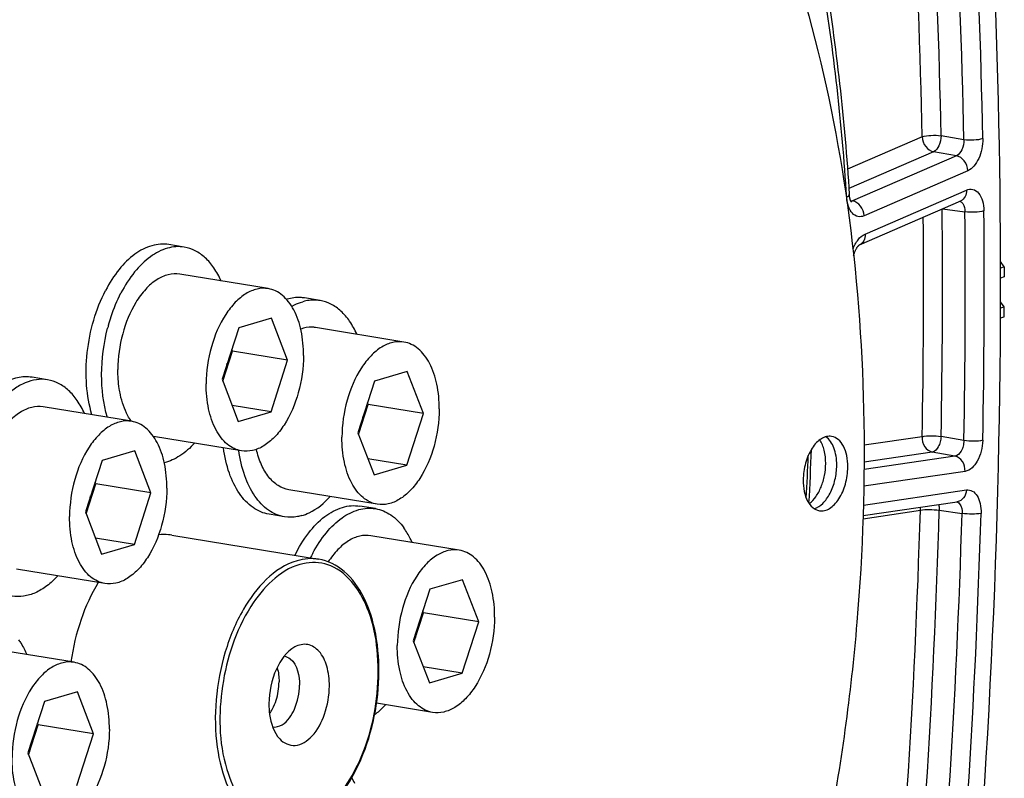
# Model space of a CAD drawing. Units: millimetres. Extents: x 0 to 594, y 0 to 420.
# Drawn here: x 307 to 322, y 59 to 70 of the extents above; entities that cross this region are included whole.
import ezdxf

# ---------------------------------------------------------------- set-up
doc = ezdxf.new("R2010")
doc.units = ezdxf.units.MM
doc.header["$LTSCALE"] = 32.67
doc.layers.get('0').update_dxf_attribs({"linetype": 'CONTINUOUS'})
for name, color, linetype in [('02___PRT_ALL_AXES', 7, 'CONTINUOUS'), ('7_ALL_FEATURES', 7, 'CONTINUOUS'), ('SOLIDES', 7, 'CONTINUOUS')]:
    doc.layers.add(name, color=color, linetype=linetype)

msp = doc.modelspace()

# ---------------------------------------------------------------- linework, layer by layer
at = {"color": 7, "linetype": 'CONTINUOUS'}
for p, q in [((321.571318, 66.331135), (321.517181, 66.412462)), ((321.571318, 66.331135), (321.517681, 66.313976)), ((321.571318, 66.331135), (321.572175, 66.185189)), ((310.826244, 66.014541), (309.536693, 66.226026)), ((321.567874, 65.603598), (321.570117, 65.750446)), ((310.874503, 65.583304), (310.396045, 65.443994)), ((311.110498, 64.969669), (310.874503, 65.583304)), ((321.516816, 65.590199), (321.567874, 65.603598)), ((310.396045, 65.443994), (310.153581, 64.69105)), ((312.807994, 65.235396), (311.518442, 65.446881)), ((310.304528, 65.101848), (310.294371, 65.128258)), ((310.163738, 64.66464), (310.304528, 65.101848)), ((311.110498, 64.969669), (310.304528, 65.101848)), ((310.868034, 64.216726), (311.110498, 64.969669)), ((310.153581, 64.69105), (310.389576, 64.077416)), ((312.856253, 64.804159), (312.377795, 64.664849)), ((313.092248, 64.190524), (312.856253, 64.804159)), ((312.377795, 64.664849), (312.135331, 63.911905)), ((308.831637, 64.077626), (307.542086, 64.289111)), ((310.868034, 64.216726), (310.300184, 64.309852)), ((312.145488, 63.885495), (312.286278, 64.322703)), ((312.286278, 64.322703), (312.276121, 64.349113)), ((313.092248, 64.190524), (312.286278, 64.322703)), ((310.389576, 64.077416), (310.868034, 64.216726)), ((312.849784, 63.437581), (313.092248, 64.190524)), ((310.437835, 63.646179), (309.151291, 63.857171)), ((312.135331, 63.911905), (312.371326, 63.298271)), ((308.879896, 63.646389), (308.401438, 63.507079)), ((309.115891, 63.032755), (308.879896, 63.646389)), ((312.849784, 63.437581), (312.281934, 63.530707)), ((308.401438, 63.507079), (308.158974, 62.754136)), ((312.371326, 63.298271), (312.849784, 63.437581)), ((308.169131, 62.727725), (308.309921, 63.164933)), ((308.309921, 63.164933), (308.299764, 63.191343)), ((309.115891, 63.032755), (308.309921, 63.164933)), ((308.873427, 62.279811), (309.115891, 63.032755)), ((312.419585, 62.867034), (311.130034, 63.078519)), ((308.158974, 62.754136), (308.394969, 62.140501)), ((313.616004, 62.196604), (312.326453, 62.408089)), ((308.873427, 62.279811), (308.305578, 62.372938)), ((308.394969, 62.140501), (308.873427, 62.279811)), ((308.443228, 61.709264), (307.153677, 61.920749)), ((313.664264, 61.765367), (313.185805, 61.626057)), ((313.900258, 61.151732), (313.664264, 61.765367)), ((313.185805, 61.626057), (312.943342, 60.873113)), ((312.953499, 60.846703), (313.094289, 61.283911)), ((313.094289, 61.283911), (313.084132, 61.310321)), ((313.900258, 61.151732), (313.094289, 61.283911)), ((313.657795, 60.398789), (313.900258, 61.151732)), ((312.943342, 60.873113), (313.179336, 60.259479)), ((307.992587, 60.55927), (306.703035, 60.770755)), ((313.657795, 60.398789), (313.089945, 60.491915)), ((313.179336, 60.259479), (313.657795, 60.398789)), ((308.040846, 60.128033), (307.562388, 59.988724)), ((308.276841, 59.514399), (308.040846, 60.128033)), ((307.562388, 59.988724), (307.319924, 59.23578)), ((313.227596, 59.828242), (312.407399, 59.962753)), ((307.470871, 59.646577), (307.460714, 59.672987)), ((307.330081, 59.20937), (307.470871, 59.646577)), ((308.276841, 59.514399), (307.470871, 59.646577)), ((308.034377, 58.761455), (308.276841, 59.514399)), ((307.319924, 59.23578), (307.555919, 58.622146))]:
    msp.add_line(p, q, dxfattribs=at)
at = {"color": 3, "linetype": 'CONTINUOUS'}
for p, q in [((321.572175, 66.185189), (321.517665, 66.167752)), ((321.517031, 65.736515), (321.570117, 65.750446)), ((321.570117, 65.750446), (321.517156, 65.82152))]:
    msp.add_line(p, q, dxfattribs=at)
at = {"color": 7, "linetype": 'CONTINUOUS'}
for centre, radius, start, end in [((309.051762, 65.088813), 1.188469, 342.1935219, 352.0573473), ((309.145927, 65.058324), 1.089473, 338.96674, 339.9592357), ((309.120615, 65.067475), 1.116388, 339.9632033, 342.1555693), ((311.033511, 64.309668), 1.188469, 342.1935219, 352.0573473), ((311.127677, 64.279179), 1.089473, 338.96674, 339.9592357), ((311.102365, 64.28833), 1.116388, 339.9632033, 342.1555693), ((282.592985, 64.906606), 36.184649, 356.7920514, 358.0382406), ((307.057155, 63.151898), 1.188469, 342.1935219, 352.0573473), ((307.15132, 63.121409), 1.089473, 338.96674, 339.9592357), ((307.126008, 63.13056), 1.116388, 339.9632033, 342.1555693), ((311.841522, 61.270876), 1.188469, 342.1935219, 352.0573473), ((311.935688, 61.240387), 1.089473, 338.96674, 339.9592357), ((311.910376, 61.249538), 1.116388, 339.9632033, 342.1555693), ((306.218104, 59.633542), 1.188469, 342.1935219, 352.0573473), ((306.31227, 59.603053), 1.089473, 338.96674, 339.9592357), ((306.286958, 59.612204), 1.116388, 339.9632033, 342.1555693)]:
    msp.add_arc(centre, radius, start, end, dxfattribs=at)
for points, knots in [([(293.780915, 57.436102), (293.788272, 58.990246), (294.021755, 62.110301), (294.971098, 66.661233), (296.476294, 70.922971), (298.169215, 74.127007), (299.74824, 76.342923), (301.347203, 78.179627), (303.122804, 79.665918), (305.035014, 80.656878), (306.440717, 81.115946), (307.843806, 81.305572), (308.769289, 81.248216), (309.217495, 81.174711)], [0, 0, 0, 0, 0.149167007, 0.299232039, 0.444967764, 0.581624877, 0.645416563, 0.705713457, 0.81519417, 0.864875138, 0.911693462, 0.956406916, 1, 1, 1, 1]), ([(311.946597, 77.830962), (312.247319, 77.781644), (312.846746, 77.634439), (313.711178, 77.274087), (314.536828, 76.777171), (315.316712, 76.148611), (316.045003, 75.394081), (316.963019, 74.19849), (317.939351, 72.40856), (318.796836, 69.944147), (319.347566, 67.183484), (319.575114, 64.212348), (319.472894, 61.122913), (319.044122, 58.01213), (318.302288, 54.977786), (317.270717, 52.115276), (315.981366, 49.513926), (314.47405, 47.255055), (313.038338, 45.677563), (311.81832, 44.666091), (310.629448, 43.868624), (309.66498, 43.431618), (309.013446, 43.241915)], [0, 0, 0, 0, 0.021973431, 0.044295049, 0.067286456, 0.091221924, 0.116316465, 0.142722264, 0.199719165, 0.262402796, 0.330217257, 0.402133444, 0.476803032, 0.552685513, 0.628160402, 0.701633794, 0.771646765, 0.836993671, 0.896861045, 0.924666895, 0.951069924, 1, 1, 1, 1]), ([(309.17629, 77.642587), (308.532355, 77.455096), (307.578993, 77.025012), (306.402344, 76.240959), (305.194828, 75.247636), (303.771667, 73.698842), (302.27326, 71.479954), (300.986144, 68.922677), (299.949176, 66.105209), (299.193768, 63.113541), (298.74315, 60.03967), (298.611188, 56.978138), (298.801939, 54.022982), (299.309995, 51.264019), (300.120444, 48.785259), (301.053432, 46.969295), (301.936697, 45.741661), (302.640066, 44.958662), (303.395553, 44.296957), (304.197703, 43.762244), (305.040008, 43.35957), (305.627455, 43.180722), (305.922773, 43.115268)], [0, 0, 0, 0, 0.048740004, 0.075015811, 0.102672015, 0.16217928, 0.227105494, 0.296675717, 0.369730548, 0.444859737, 0.520515749, 0.595117428, 0.66715139, 0.735278063, 0.798450687, 0.856058346, 0.882781795, 0.908179644, 0.932381645, 0.955577885, 0.978017476, 1, 1, 1, 1]), ([(309.53665, 66.226032), (309.481454, 66.235081), (309.360249, 66.228457), (309.18687, 66.147309), (309.026235, 66.005421), (308.936871, 65.882843), (308.895167, 65.814499)], [0, 0, 0, 0, 0.208585971, 0.438317008, 0.701421621, 1, 1, 1, 1]), ([(310.826201, 66.014547), (310.77325, 66.023228), (310.657575, 66.017987), (310.490868, 65.94438), (310.335033, 65.813884), (310.141783, 65.563554), (309.973088, 65.160723), (309.922576, 64.80581), (309.921713, 64.623539)], [0, 0, 0, 0, 0.088098184, 0.184507634, 0.294245592, 0.418477365, 0.700736651, 1, 1, 1, 1]), ([(311.342366, 65.037181), (311.342943, 65.158974), (311.322822, 65.388824), (311.235874, 65.655135), (311.130103, 65.823061), (311.04022, 65.918147), (310.93842, 65.984731), (310.863466, 66.008438), (310.826201, 66.014547)], [0, 0, 0, 0, 0.3070396, 0.577493065, 0.696461543, 0.804853166, 0.904803817, 1, 1, 1, 1]), ([(308.895167, 65.814499), (308.8086, 65.672634), (308.679664, 65.351407), (308.632989, 65.009817), (308.632162, 64.835024)], [0, 0, 0, 0, 0.487382499, 1, 1, 1, 1]), ([(311.5184, 65.446887), (311.500777, 65.449777), (311.427777, 65.456819), (311.353439, 65.443435), (311.301337, 65.424831)], [0, 0, 0, 0, 0.244018874, 1, 1, 1, 1]), ([(312.807951, 65.235402), (312.755, 65.244083), (312.639325, 65.238842), (312.472618, 65.165235), (312.316782, 65.03474), (312.123533, 64.784409), (311.954838, 64.381578), (311.904326, 64.026665), (311.903463, 63.844394)], [0, 0, 0, 0, 0.088098184, 0.184507634, 0.294245592, 0.418477365, 0.700736651, 1, 1, 1, 1]), ([(313.324116, 64.258036), (313.324693, 64.379829), (313.304571, 64.609679), (313.217624, 64.87599), (313.111853, 65.043916), (313.02197, 65.139002), (312.92017, 65.205586), (312.845215, 65.229293), (312.807951, 65.235402)], [0, 0, 0, 0, 0.3070396, 0.577493065, 0.696461543, 0.804853166, 0.904803817, 1, 1, 1, 1]), ([(311.342366, 65.037181), (311.341503, 64.854909), (311.290991, 64.499997), (311.122296, 64.097166), (310.929047, 63.846835), (310.773211, 63.71634), (310.606504, 63.642732), (310.49083, 63.637491), (310.437878, 63.646172)], [0, 0, 0, 0, 0.299263349, 0.581522635, 0.705754408, 0.815492366, 0.911901816, 1, 1, 1, 1]), ([(308.668849, 64.465892), (308.66254, 64.495018), (308.640065, 64.616798), (308.631717, 64.741036), (308.632162, 64.835024)], [0, 0, 0, 0, 0.240736754, 1, 1, 1, 1]), ([(310.437878, 63.646172), (310.400614, 63.652281), (310.32566, 63.675989), (310.223859, 63.742572), (310.133976, 63.837659), (310.028205, 64.005584), (309.941258, 64.271896), (309.921137, 64.501746), (309.921713, 64.623539)], [0, 0, 0, 0, 0.095196183, 0.195146834, 0.303538458, 0.422506935, 0.6929604, 1, 1, 1, 1]), ([(308.828599, 64.07806), (308.810086, 64.104378), (308.736772, 64.224417), (308.691749, 64.360163), (308.668849, 64.465892)], [0, 0, 0, 0, 0.229246625, 1, 1, 1, 1]), ([(307.542043, 64.289118), (307.486847, 64.298167), (307.365642, 64.291542), (307.192263, 64.210394), (307.031628, 64.068506), (306.942264, 63.945928), (306.90056, 63.877584)], [0, 0, 0, 0, 0.208585971, 0.438317008, 0.701421621, 1, 1, 1, 1]), ([(313.324116, 64.258036), (313.323253, 64.075764), (313.272741, 63.720852), (313.104046, 63.318021), (312.910797, 63.06769), (312.754961, 62.937195), (312.588254, 62.863587), (312.472579, 62.858346), (312.419628, 62.867027)], [0, 0, 0, 0, 0.299263349, 0.581522635, 0.705754408, 0.815492366, 0.911901816, 1, 1, 1, 1]), ([(308.831594, 64.077633), (308.778643, 64.086314), (308.662968, 64.081073), (308.496261, 64.007465), (308.340426, 63.87697), (308.147177, 63.626639), (307.978481, 63.223808), (307.927969, 62.868896), (307.927106, 62.686624)], [0, 0, 0, 0, 0.088098184, 0.184507634, 0.294245592, 0.418477365, 0.700736651, 1, 1, 1, 1]), ([(309.347759, 63.100266), (309.348336, 63.222059), (309.328215, 63.451909), (309.241267, 63.718221), (309.135496, 63.886146), (309.045614, 63.981233), (308.943813, 64.047816), (308.868859, 64.071524), (308.831594, 64.077633)], [0, 0, 0, 0, 0.3070396, 0.577493065, 0.696461543, 0.804853166, 0.904803817, 1, 1, 1, 1]), ([(312.419628, 62.867027), (312.382364, 62.873137), (312.307409, 62.896844), (312.205609, 62.963427), (312.115726, 63.058514), (312.009955, 63.226439), (311.923008, 63.492751), (311.902887, 63.722601), (311.903463, 63.844394)], [0, 0, 0, 0, 0.095196183, 0.195146834, 0.303538458, 0.422506935, 0.6929604, 1, 1, 1, 1]), ([(319.050907, 63.857917), (319.026638, 63.861898), (318.973619, 63.859504), (318.897207, 63.825773), (318.825779, 63.765964), (318.737199, 63.65123), (318.659876, 63.466594), (318.636723, 63.30392), (318.636328, 63.220375)], [0, 0, 0, 0, 0.088097937, 0.184505495, 0.2942422, 0.418472524, 0.700732715, 1, 1, 1, 1]), ([(319.126267, 63.436397), (319.12648, 63.481527), (319.120201, 63.568383), (319.083375, 63.716152), (319.022485, 63.815504), (318.967328, 63.852841)], [0, 0, 0, 0, 0.295087608, 0.564495745, 1, 1, 1, 1]), ([(319.287461, 63.409961), (319.287725, 63.46578), (319.278495, 63.571268), (319.232541, 63.711569), (319.157612, 63.815944), (319.085606, 63.852227), (319.050907, 63.857917)], [0, 0, 0, 0, 0.307905482, 0.579125206, 0.806040601, 1, 1, 1, 1]), ([(318.965073, 63.462832), (318.965379, 63.527463), (318.953341, 63.647605), (318.908237, 63.761592), (318.87702, 63.806928)], [0, 0, 0, 0, 0.540054572, 1, 1, 1, 1]), ([(311.130076, 63.078512), (311.075163, 63.087515), (310.96302, 63.132079), (310.825101, 63.263151), (310.718288, 63.447327), (310.672559, 63.590873), (310.65471, 63.668349)], [0, 0, 0, 0, 0.20883106, 0.438636843, 0.701628627, 1, 1, 1, 1]), ([(318.72441, 62.876288), (318.761528, 62.904083), (318.829919, 62.979783), (318.904154, 63.120991), (318.952664, 63.286184), (318.964793, 63.403774), (318.965073, 63.462832)], [0, 0, 0, 0, 0.213175417, 0.460260739, 0.728502754, 1, 1, 1, 1]), ([(318.795278, 62.803916), (318.842462, 62.816966), (318.910517, 62.862879), (318.981459, 62.946596), (319.049602, 63.058401), (319.108383, 63.223046), (319.125927, 63.36459), (319.126267, 63.436397)], [0, 0, 0, 0, 0.194973738, 0.310616891, 0.437345323, 0.714013199, 1, 1, 1, 1]), ([(318.872881, 62.772419), (318.897151, 62.768439), (318.95017, 62.770832), (319.026582, 62.804564), (319.098009, 62.864372), (319.186589, 62.979106), (319.263912, 63.163743), (319.287065, 63.326417), (319.287461, 63.409961)], [0, 0, 0, 0, 0.088097937, 0.184505495, 0.2942422, 0.418472524, 0.700732715, 1, 1, 1, 1]), ([(309.347759, 63.100266), (309.346896, 62.917995), (309.296384, 62.563082), (309.127689, 62.160251), (308.93444, 61.909921), (308.778604, 61.779425), (308.611898, 61.705818), (308.496223, 61.700577), (308.443271, 61.709258)], [0, 0, 0, 0, 0.299263349, 0.581522635, 0.705754408, 0.815492366, 0.911901816, 1, 1, 1, 1]), ([(318.636328, 63.220375), (318.636064, 63.164556), (318.645294, 63.059068), (318.691247, 62.918767), (318.766177, 62.814392), (318.838182, 62.77811), (318.872881, 62.772419)], [0, 0, 0, 0, 0.307905482, 0.579125206, 0.806040601, 1, 1, 1, 1]), ([(308.443271, 61.709258), (308.406007, 61.715367), (308.331053, 61.739074), (308.229252, 61.805658), (308.139369, 61.900744), (308.033598, 62.06867), (307.946651, 62.334981), (307.92653, 62.564831), (307.927106, 62.686624)], [0, 0, 0, 0, 0.095196183, 0.195146834, 0.303538458, 0.422506935, 0.6929604, 1, 1, 1, 1]), ([(309.418545, 62.415886), (309.402831, 62.418463), (309.339166, 62.426584), (309.274371, 62.425422), (309.226483, 62.419684)], [0, 0, 0, 0, 0.248209849, 1, 1, 1, 1]), ([(312.32641, 62.408095), (312.273058, 62.416842), (312.156403, 62.411364), (311.988487, 62.336429), (311.831826, 62.203953), (311.743766, 62.088806), (311.702426, 62.024501)], [0, 0, 0, 0, 0.21017134, 0.440432013, 0.702818581, 1, 1, 1, 1]), ([(313.615962, 62.19661), (313.56301, 62.205291), (313.447335, 62.20005), (313.280629, 62.126443), (313.124793, 61.995948), (312.931544, 61.745617), (312.762849, 61.342786), (312.712336, 60.987873), (312.711474, 60.805602)], [0, 0, 0, 0, 0.088098184, 0.184507634, 0.294245592, 0.418477365, 0.700736651, 1, 1, 1, 1]), ([(314.132127, 61.219244), (314.132703, 61.341037), (314.112582, 61.570887), (314.025635, 61.837198), (313.919864, 62.005124), (313.829981, 62.10021), (313.72818, 62.166794), (313.653226, 62.190501), (313.615962, 62.19661)], [0, 0, 0, 0, 0.3070396, 0.577493065, 0.696461543, 0.804853166, 0.904803817, 1, 1, 1, 1]), ([(308.346413, 61.725214), (308.243207, 61.555175), (308.072794, 61.17786), (307.976884, 60.776202), (307.94644, 60.566834)], [0, 0, 0, 0, 0.484579237, 1, 1, 1, 1]), ([(314.132127, 61.219244), (314.131264, 61.036972), (314.080752, 60.68206), (313.912056, 60.279229), (313.718807, 60.028898), (313.562972, 59.898403), (313.396265, 59.824795), (313.28059, 59.819554), (313.227638, 59.828235)], [0, 0, 0, 0, 0.299263349, 0.581522635, 0.705754408, 0.815492366, 0.911901816, 1, 1, 1, 1]), ([(313.227638, 59.828235), (313.190374, 59.834345), (313.11542, 59.858052), (313.013619, 59.924635), (312.923737, 60.019722), (312.817966, 60.187647), (312.731018, 60.453959), (312.710897, 60.683809), (312.711474, 60.805602)], [0, 0, 0, 0, 0.095196183, 0.195146834, 0.303538458, 0.422506935, 0.6929604, 1, 1, 1, 1]), ([(307.992544, 60.559277), (307.939593, 60.567958), (307.823918, 60.562717), (307.657211, 60.48911), (307.501375, 60.358614), (307.308126, 60.108284), (307.139431, 59.705452), (307.088919, 59.35054), (307.088056, 59.168268)], [0, 0, 0, 0, 0.088098184, 0.184507634, 0.294245592, 0.418477365, 0.700736651, 1, 1, 1, 1]), ([(308.508709, 59.58191), (308.509285, 59.703703), (308.489164, 59.933554), (308.402217, 60.199865), (308.296446, 60.36779), (308.206563, 60.462877), (308.104763, 60.529461), (308.029808, 60.553168), (307.992544, 60.559277)], [0, 0, 0, 0, 0.3070396, 0.577493065, 0.696461543, 0.804853166, 0.904803817, 1, 1, 1, 1]), ([(308.508709, 59.58191), (308.507846, 59.399639), (308.457334, 59.044726), (308.288639, 58.641895), (308.09539, 58.391565), (307.939554, 58.261069), (307.772847, 58.187462), (307.657172, 58.182221), (307.604221, 58.190902)], [0, 0, 0, 0, 0.299263349, 0.581522635, 0.705754408, 0.815492366, 0.911901816, 1, 1, 1, 1]), ([(307.604221, 58.190902), (307.566957, 58.197011), (307.492002, 58.220718), (307.390202, 58.287302), (307.300319, 58.382389), (307.194548, 58.550314), (307.107601, 58.816625), (307.087479, 59.046476), (307.088056, 59.168268)], [0, 0, 0, 0, 0.095196183, 0.195146834, 0.303538458, 0.422506935, 0.6929604, 1, 1, 1, 1])]:
    msp.add_open_spline(points, degree=3, knots=knots, dxfattribs=at)
at = {"layer": '02___PRT_ALL_AXES', "color": 7, "linetype": 'CONTINUOUS'}
for p, q in [((309.601427, 66.620753), (309.375756, 66.657763)), ((311.583177, 65.841608), (311.357506, 65.878618)), ((307.60682, 64.683838), (307.381149, 64.720848)), ((312.391188, 62.802816), (312.165516, 62.839826)), ((311.065299, 62.683792), (310.839627, 62.720802))]:
    msp.add_line(p, q, dxfattribs=at)
for centre, radius, start, end in [((311.288928, 65.233167), 0.654443, 106.2350735, 107.2515921), ((311.088326, 64.761), 2.691291, 164.4511404, 165.4599445), ((313.403807, 61.128157), 2.181398, 153.1404029, 154.0137809), ((313.354014, 61.153435), 2.125557, 151.9602817, 153.1418493), ((310.926846, 58.277587), 1.27139, 23.8193395, 28.1810177)]:
    msp.add_arc(centre, radius, start, end, dxfattribs=at)
for points, knots in [([(309.375766, 66.657761), (309.335592, 66.66435), (309.252048, 66.668258), (309.078622, 66.637286), (308.860518, 66.521372), (308.631876, 66.291537), (308.508566, 66.096464), (308.452342, 65.988224)], [0, 0, 0, 0, 0.100782884, 0.204937187, 0.433031288, 0.698051806, 1, 1, 1, 1]), ([(309.601438, 66.620751), (309.561263, 66.62734), (309.47772, 66.631248), (309.304294, 66.600276), (309.08619, 66.484362), (308.857547, 66.254528), (308.734237, 66.059454), (308.678014, 65.951214)], [0, 0, 0, 0, 0.100782884, 0.204937187, 0.433031288, 0.698051806, 1, 1, 1, 1]), ([(310.139231, 66.127341), (310.109919, 66.193522), (310.044113, 66.315405), (309.916529, 66.467659), (309.768123, 66.574368), (309.656668, 66.611693), (309.601438, 66.620751)], [0, 0, 0, 0, 0.286119533, 0.544076823, 0.77875975, 1, 1, 1, 1]), ([(308.254321, 64.172216), (308.212155, 64.312417), (308.161183, 64.616092), (308.172193, 65.085066), (308.264974, 65.553573), (308.380924, 65.850731), (308.452342, 65.988224)], [0, 0, 0, 0, 0.235461451, 0.490696933, 0.750819568, 1, 1, 1, 1]), ([(308.49553, 65.482428), (308.507088, 65.523965), (308.55598, 65.684538), (308.620517, 65.840523), (308.678014, 65.951214)], [0, 0, 0, 0, 0.25687153, 1, 1, 1, 1]), ([(311.357506, 65.878618), (311.337055, 65.881972), (311.252947, 65.890822), (311.167143, 65.879327), (311.10596, 65.861513)], [0, 0, 0, 0, 0.245403787, 1, 1, 1, 1]), ([(311.583177, 65.841608), (311.562727, 65.844962), (311.478619, 65.853812), (311.392814, 65.842318), (311.331631, 65.824503)], [0, 0, 0, 0, 0.245403787, 1, 1, 1, 1]), ([(312.121011, 65.348129), (312.091699, 65.41432), (312.025891, 65.53622), (311.898299, 65.688498), (311.74988, 65.795222), (311.638413, 65.832549), (311.583177, 65.841608)], [0, 0, 0, 0, 0.286123424, 0.544081785, 0.77876297, 1, 1, 1, 1]), ([(311.171494, 65.755451), (311.184561, 65.76294), (311.235812, 65.790529), (311.290207, 65.812442), (311.331631, 65.824503)], [0, 0, 0, 0, 0.258751657, 1, 1, 1, 1]), ([(308.479992, 64.135206), (308.419435, 64.336562), (308.368117, 64.778378), (308.42615, 65.216599), (308.483231, 65.436667)], [0, 0, 0, 0, 0.480478811, 1, 1, 1, 1]), ([(307.381149, 64.720848), (307.310546, 64.732427), (307.156312, 64.725461), (306.934015, 64.627334), (306.72627, 64.453323), (306.540911, 64.213585), (306.385672, 63.919863), (306.227897, 63.47297), (306.176258, 63.109216), (306.175108, 62.866179)], [0, 0, 0, 0, 0.088028088, 0.184359494, 0.294009332, 0.41814134, 0.555009577, 0.70097043, 1, 1, 1, 1]), ([(307.60682, 64.683838), (307.553683, 64.692552), (307.440981, 64.693486), (307.272946, 64.644852), (307.109125, 64.549743), (306.892812, 64.35762), (306.664056, 64.01929), (306.54448, 63.704862), (306.49778, 63.534119)], [0, 0, 0, 0, 0.093554329, 0.19240276, 0.300505718, 0.419957815, 0.692453905, 1, 1, 1, 1]), ([(308.144626, 64.190421), (308.115315, 64.256604), (308.049507, 64.378489), (307.92192, 64.530747), (307.77351, 64.637457), (307.662052, 64.67478), (307.60682, 64.683838)], [0, 0, 0, 0, 0.286120157, 0.544077428, 0.778759956, 1, 1, 1, 1]), ([(309.750848, 63.758798), (309.68702, 63.689169), (309.55371, 63.570048), (309.390144, 63.493134), (309.310119, 63.473312)], [0, 0, 0, 0, 0.53395818, 1, 1, 1, 1]), ([(310.839627, 62.720802), (310.798414, 62.727561), (310.715881, 62.751421), (310.557637, 62.84002), (310.38512, 63.02801), (310.242098, 63.331277), (310.189761, 63.564452), (310.172698, 63.689619)], [0, 0, 0, 0, 0.100116156, 0.203748687, 0.431529719, 0.697173745, 1, 1, 1, 1]), ([(311.065299, 62.683792), (311.024085, 62.690551), (310.941553, 62.714412), (310.783308, 62.80301), (310.610792, 62.991), (310.46777, 63.294267), (310.415432, 63.527442), (310.39837, 63.652609)], [0, 0, 0, 0, 0.100116156, 0.203748687, 0.431529719, 0.697173745, 1, 1, 1, 1]), ([(311.316845, 62.700897), (311.353606, 62.7116), (311.510878, 62.772944), (311.644875, 62.883962), (311.732577, 62.97963)], [0, 0, 0, 0, 0.227808009, 1, 1, 1, 1]), ([(311.217278, 62.120958), (311.273367, 62.23602), (311.397688, 62.443818), (311.631477, 62.690128), (311.857068, 62.815959), (312.037181, 62.850337), (312.123893, 62.846651), (312.165506, 62.839827)], [0, 0, 0, 0, 0.303144997, 0.569029309, 0.796699361, 0.900136061, 1, 1, 1, 1]), ([(311.477951, 62.152624), (311.534167, 62.258161), (311.65698, 62.448209), (311.883463, 62.671567), (312.098539, 62.783629), (312.269296, 62.813295), (312.351578, 62.809311), (312.391177, 62.802817)], [0, 0, 0, 0, 0.301431843, 0.566108745, 0.79439166, 0.898842151, 1, 1, 1, 1]), ([(311.316845, 62.700897), (311.295915, 62.694803), (311.213756, 62.67522), (311.127108, 62.673655), (311.065299, 62.683792)], [0, 0, 0, 0, 0.258176658, 1, 1, 1, 1]), ([(312.391177, 62.802817), (312.470642, 62.789786), (312.633494, 62.721425), (312.754182, 62.595791), (312.807178, 62.523262)], [0, 0, 0, 0, 0.472697764, 1, 1, 1, 1]), ([(312.92903, 62.309318), (312.920344, 62.328932), (312.885328, 62.403247), (312.842993, 62.474248), (312.807178, 62.523262)], [0, 0, 0, 0, 0.261105141, 1, 1, 1, 1]), ([(307.756179, 61.821816), (307.707263, 61.768462), (307.605972, 61.67398), (307.436435, 61.57045), (307.261715, 61.516732), (307.144174, 61.516965), (307.088942, 61.526022)], [0, 0, 0, 0, 0.286120254, 0.544077563, 0.778760053, 1, 1, 1, 1]), ([(307.183761, 60.885929), (307.195359, 60.870056), (307.241806, 60.802242), (307.280306, 60.729133), (307.305612, 60.671984)], [0, 0, 0, 0, 0.239277208, 1, 1, 1, 1]), ([(312.378337, 59.792684), (312.392457, 59.803233), (312.450006, 59.848627), (312.502931, 59.899766), (312.54054, 59.940786)], [0, 0, 0, 0, 0.240531253, 1, 1, 1, 1])]:
    msp.add_open_spline(points, degree=3, knots=knots, dxfattribs=at)
at = {"layer": '7_ALL_FEATURES', "color": 7, "linetype": 'CONTINUOUS'}
msp.add_line((309.418545, 62.415886), (311.562422, 62.064292), dxfattribs=at)
at = {"layer": '7_ALL_FEATURES', "color": 9, "linetype": 'CONTINUOUS'}
msp.add_arc((311.49875, 61.266139), 0.751497, 98.9637752, 106.281943, dxfattribs=at)
for points, knots in [([(311.247989, 62.042911), (310.910448, 61.944632), (310.482007, 61.455724), (310.175739, 60.709675), (310.043408, 60.020681), (310.053641, 59.343064), (310.203815, 58.750188), (310.483447, 58.300497), (310.774544, 58.140217), (310.914344, 58.117137)], [0, 0, 0, 0, 0.225128311, 0.369483141, 0.52181209, 0.6693227, 0.800540687, 0.909263921, 1, 1, 1, 1]), ([(311.288057, 61.987496), (310.987024, 61.899847), (310.438123, 61.318963), (310.099473, 60.227205), (310.102217, 59.093621), (310.471824, 58.393881), (310.735015, 58.242252)], [0, 0, 0, 0, 0.218542965, 0.505154231, 0.788279805, 1, 1, 1, 1]), ([(311.363399, 58.214036), (311.665272, 58.342325), (312.176799, 58.969418), (312.434086, 59.898834), (312.439435, 60.724847), (312.308146, 61.394697), (312.00753, 61.856477), (311.73953, 61.967)], [0, 0, 0, 0, 0.228609993, 0.519247199, 0.665359329, 0.797949152, 1, 1, 1, 1])]:
    msp.add_open_spline(points, degree=3, knots=knots, dxfattribs=at)
for points in [[(311.562405, 62.0643), (311.458741, 62.081292), (311.348848, 62.072278), (311.247989, 62.042911)], [(311.73953, 61.967), (311.628512, 62.012784), (311.500299, 62.027053), (311.381659, 62.008458)]]:
    msp.add_open_spline(points, degree=3, dxfattribs=at)
at = {"layer": '7_ALL_FEATURES', "color": 7, "linetype": 'CONTINUOUS'}
for points, knots in [([(311.453508, 58.230191), (311.765354, 58.410472), (312.255029, 59.11062), (312.474233, 60.109558), (312.423419, 60.950204), (312.25957, 61.48997), (311.977978, 61.898219), (311.698807, 62.041706), (311.563163, 62.064164)], [0, 0, 0, 0, 0.241404414, 0.533890861, 0.675650985, 0.801499926, 0.907856016, 1, 1, 1, 1]), ([(311.72004, 60.21245), (311.720505, 60.310625), (311.699477, 60.49073), (311.597415, 60.718617), (311.409918, 60.846023), (311.271601, 60.813814), (311.21558, 60.783365)], [0, 0, 0, 0, 0.319747714, 0.583167631, 0.792335719, 1, 1, 1, 1]), ([(311.21558, 60.783365), (311.092457, 60.716443), (310.901051, 60.438375), (310.838866, 60.12769), (310.838052, 59.955647)], [0, 0, 0, 0, 0.448891875, 1, 1, 1, 1]), ([(311.057739, 60.652334), (311.090865, 60.646925), (311.249466, 60.564329), (311.284189, 60.360621), (311.283545, 60.22476)], [0, 0, 0, 0, 0.198107031, 1, 1, 1, 1]), ([(310.887817, 59.616218), (310.935559, 59.608424), (311.088676, 59.65442), (311.238542, 59.892306), (311.282986, 60.106618), (311.283545, 60.22476)], [0, 0, 0, 0, 0.183186177, 0.552610914, 1, 1, 1, 1]), ([(310.847083, 59.810024), (310.863004, 59.832362), (310.924313, 59.933271), (310.959867, 60.048702), (310.974083, 60.137952)], [0, 0, 0, 0, 0.232849673, 1, 1, 1, 1]), ([(310.995689, 59.441461), (311.05107, 59.381778), (311.239505, 59.298099), (311.510221, 59.491513), (311.67262, 59.809479), (311.719385, 60.073958), (311.72004, 60.21245)], [0, 0, 0, 0, 0.186552575, 0.398780589, 0.682675831, 1, 1, 1, 1]), ([(310.838052, 59.955647), (310.837806, 59.903661), (310.84855, 59.724177), (310.907766, 59.536214), (310.995689, 59.441461)], [0, 0, 0, 0, 0.286824786, 1, 1, 1, 1])]:
    msp.add_open_spline(points, degree=3, knots=knots, dxfattribs=at)
for points in [[(310.957296, 60.481619), (310.977552, 60.414672), (310.985668, 60.34361), (310.985337, 60.273666)], [(310.974083, 60.137952), (310.981223, 60.18278), (310.985122, 60.228273), (310.985337, 60.273666)]]:
    msp.add_open_spline(points, degree=3, dxfattribs=at)
at = {"layer": 'SOLIDES', "color": 9, "linetype": 'CONTINUOUS'}
for p, q in [((320.372268, 68.230731), (319.284103, 67.757229)), ((320.981307, 68.188194), (320.648959, 68.24707)), ((320.540045, 68.013307), (319.303883, 67.475406)), ((320.872395, 67.954453), (320.540045, 68.013307)), ((320.872395, 67.954453), (319.357936, 67.295455)), ((321.040169, 67.737029), (319.525715, 67.078032)), ((319.538824, 66.810927), (321.018351, 67.454725)), ((319.327639, 67.301283), (319.357936, 67.295455)), ((320.669664, 67.181461), (320.997119, 67.137069)), ((320.372543, 63.853292), (319.52542, 63.728772)), ((320.981307, 63.796806), (320.649236, 63.856982)), ((320.851761, 63.569708), (319.524653, 63.374634)), ((320.519687, 63.629861), (319.525429, 63.483713)), ((320.851761, 63.569708), (320.519687, 63.629861)), ((320.998903, 63.346277), (319.521395, 63.129095)), ((319.515583, 62.855058), (321.018105, 63.075916)), ((319.509596, 62.656131), (320.346462, 62.779144)), ((320.623078, 62.77973), (320.955487, 62.733558))]:
    msp.add_line(p, q, dxfattribs=at)
at = {"layer": 'SOLIDES', "color": 7, "linetype": 'CONTINUOUS'}
for p, q in [((319.45743, 66.653972), (320.936957, 67.297771)), ((319.456223, 66.653144), (319.457799, 66.654133)), ((319.4579, 66.654189), (319.457414, 66.653965)), ((319.511127, 62.702383), (320.885997, 62.904478))]:
    msp.add_line(p, q, dxfattribs=at)
for points in [[(319.339668, 67.278944), (319.340088, 67.278558), (319.34018, 67.278468), (319.339926, 67.278751), (319.339356, 67.279442), (319.338495, 67.280574), (319.337381, 67.282169), (319.336053, 67.284234), (319.334542, 67.286789), (319.33288, 67.289844), (319.331108, 67.29339), (319.329256, 67.297431), (319.327351, 67.301969), (319.325427, 67.30699), (319.323512, 67.312482), (319.321629, 67.318447), (319.319798, 67.324883), (319.318043, 67.331781), (319.316386, 67.339133), (319.314844, 67.34695), (319.313439, 67.355218), (319.312191, 67.363928), (319.311117, 67.373093), (319.310239, 67.38271), (319.309823, 67.388545)], [(319.373093, 66.494259), (319.374864, 66.50152), (319.377687, 66.512043), (319.38071, 66.52235), (319.383918, 66.532414), (319.38729, 66.542191), (319.390808, 66.551656), (319.394454, 66.560789), (319.398202, 66.569549), (319.402029, 66.577919), (319.405916, 66.585885), (319.409833, 66.593419), (319.413757, 66.600512), (319.417665, 66.607156), (319.421525, 66.613333), (319.425312, 66.619039), (319.429004, 66.624278), (319.432574, 66.629049), (319.435993, 66.633352), (319.439246, 66.637203), (319.442321, 66.640626), (319.445198, 66.643632), (319.447851, 66.646229), (319.45026, 66.648433), (319.452403, 66.65026), (319.454249, 66.651721), (319.455754, 66.652821), (319.456223, 66.653144)]]:
    msp.add_lwpolyline(points, dxfattribs=at)
at = {"layer": 'SOLIDES', "color": 9, "linetype": 'CONTINUOUS'}
for centre, radius, start, end in [((216.85745, 66.206725), 104.14271, 1.09020316, 5.43592589), ((216.834164, 66.217336), 104.442742, 1.09020394, 5.43592521), ((216.405858, 66.252643), 104.262179, 1.09607537, 5.33095391), ((216.264339, 66.233726), 104.127081, 1.09891607, 5.19995953), ((320.899805, 67.224013), 0.072096, 62.5406752, 70.6142933), ((209.054835, 66.047839), 111.615904, 358.87529564, 0.58089103), ((209.378265, 65.995274), 111.624694, 358.87147619, 0.58608136), ((209.33344, 66.005277), 111.946273, 358.8714769, 0.58608065), ((209.042753, 66.038239), 111.351229, 358.87566316, 0.52547162), ((282.538057, 64.914589), 36.19646, 356.9017668, 357.8828707), ((204.328307, 66.161099), 116.067437, 354.30896323, 358.33028822), ((204.269679, 66.171457), 116.402824, 354.30896323, 358.33028822), ((204.590294, 66.118876), 116.414425, 354.30436165, 358.33361061), ((204.531667, 66.129234), 116.749811, 354.30436227, 358.3336099)]:
    msp.add_arc(centre, radius, start, end, dxfattribs=at)
at = {"layer": 'SOLIDES', "color": 7, "linetype": 'CONTINUOUS'}
msp.add_arc((209.241862, 66.08146), 112.276156, 359.90447932, 0.20966924, dxfattribs=at)
for points, knots in [([(321.517266, 66.492324), (321.504629, 69.9437), (321.16911, 76.697974), (320.156702, 83.387588), (319.476409, 86.616429)], [0, 0, 0, 0, 0.511232901, 1, 1, 1, 1]), ([(318.278475, 73.615449), (318.557807, 72.628361), (319.008349, 70.565097), (319.24101, 68.467344), (319.309823, 67.388545)], [0, 0, 0, 0, 0.486913772, 1, 1, 1, 1]), ([(319.271041, 43.232525), (320.006729, 46.983775), (321.117826, 54.514476), (321.511573, 62.117367), (321.517862, 65.894279)], [0, 0, 0, 0, 0.503012854, 1, 1, 1, 1])]:
    msp.add_open_spline(points, degree=3, knots=knots, dxfattribs=at)
at = {"layer": 'SOLIDES', "color": 9, "linetype": 'CONTINUOUS'}
for points, knots in [([(319.271423, 67.349378), (319.203046, 68.421343), (318.972003, 70.50503), (318.524575, 72.554477), (318.247226, 73.534554)], [0, 0, 0, 0, 0.513279267, 1, 1, 1, 1]), ([(320.372268, 68.230731), (320.413395, 68.245439), (320.50713, 68.256119), (320.600344, 68.254722), (320.648959, 68.24707)], [0, 0, 0, 0, 0.470200233, 1, 1, 1, 1]), ([(320.372268, 68.230731), (320.37474, 68.180356), (320.409565, 68.084371), (320.494935, 68.021632), (320.540045, 68.013307)], [0, 0, 0, 0, 0.523689565, 1, 1, 1, 1]), ([(320.648959, 68.24707), (320.64925, 68.197573), (320.631759, 68.109542), (320.575881, 68.029418), (320.540045, 68.013307)], [0, 0, 0, 0, 0.557474568, 1, 1, 1, 1]), ([(320.981307, 68.188194), (320.982979, 68.138751), (320.967103, 68.049463), (320.908957, 67.969858), (320.872395, 67.954453)], [0, 0, 0, 0, 0.554948474, 1, 1, 1, 1]), ([(321.257999, 68.204516), (321.216871, 68.189813), (321.123136, 68.179142), (321.029923, 68.180544), (320.981307, 68.188196)], [0, 0, 0, 0, 0.470195854, 1, 1, 1, 1]), ([(321.257999, 68.204516), (321.259963, 68.105572), (321.230924, 67.958825), (321.137329, 67.804641), (321.073333, 67.751458), (321.040169, 67.737029)], [0, 0, 0, 0, 0.552433427, 0.798115233, 1, 1, 1, 1]), ([(321.040169, 67.737029), (321.037697, 67.787403), (321.002871, 67.883388), (320.917503, 67.946128), (320.872393, 67.954452)], [0, 0, 0, 0, 0.523689105, 1, 1, 1, 1]), ([(321.018351, 67.454725), (321.019969, 67.421768), (321.010402, 67.357484), (320.963316, 67.30924), (320.936957, 67.297771)], [0, 0, 0, 0, 0.534425045, 1, 1, 1, 1]), ([(321.018351, 67.454725), (321.047606, 67.467456), (321.118643, 67.476478), (321.209857, 67.407716), (321.261775, 67.291752), (321.273346, 67.200136), (321.273857, 67.150359)], [0, 0, 0, 0, 0.204217224, 0.416333558, 0.681371253, 1, 1, 1, 1]), ([(319.271423, 67.349378), (319.277254, 67.35214), (319.293025, 67.360396), (319.310601, 67.37633), (319.309823, 67.388545)], [0, 0, 0, 0, 0.345212791, 1, 1, 1, 1]), ([(319.525715, 67.078032), (319.497889, 67.065923), (319.431734, 67.056227), (319.343284, 67.115048), (319.289238, 67.219741), (319.274348, 67.303513), (319.271423, 67.349378)], [0, 0, 0, 0, 0.208701532, 0.42192028, 0.683926928, 1, 1, 1, 1]), ([(319.525715, 67.078032), (319.523242, 67.128406), (319.488417, 67.224391), (319.403048, 67.287131), (319.357938, 67.295456)], [0, 0, 0, 0, 0.523689105, 1, 1, 1, 1]), ([(320.946005, 67.279533), (320.954418, 67.272826), (320.988477, 67.233039), (320.997338, 67.177759), (320.997119, 67.137069)], [0, 0, 0, 0, 0.209122686, 1, 1, 1, 1]), ([(321.273857, 67.150359), (321.232499, 67.136638), (321.138819, 67.127347), (321.04575, 67.129397), (320.997119, 67.137068)], [0, 0, 0, 0, 0.469520244, 1, 1, 1, 1]), ([(319.362489, 66.589486), (319.380968, 66.639388), (319.425153, 66.725988), (319.499486, 66.793811), (319.538824, 66.810927)], [0, 0, 0, 0, 0.553652351, 1, 1, 1, 1]), ([(319.538824, 66.810927), (319.540442, 66.77797), (319.530875, 66.713686), (319.483789, 66.665442), (319.45743, 66.653973)], [0, 0, 0, 0, 0.534425045, 1, 1, 1, 1]), ([(320.372543, 63.853292), (320.369685, 63.803056), (320.392357, 63.704105), (320.475922, 63.637984), (320.519687, 63.629861)], [0, 0, 0, 0, 0.530604804, 1, 1, 1, 1]), ([(320.372543, 63.853292), (320.414522, 63.863817), (320.507928, 63.868828), (320.600565, 63.864709), (320.649236, 63.856982)], [0, 0, 0, 0, 0.46758098, 1, 1, 1, 1]), ([(320.649236, 63.856982), (320.648288, 63.829991), (320.639835, 63.776779), (320.607739, 63.693058), (320.557833, 63.635799), (320.519687, 63.629861)], [0, 0, 0, 0, 0.295249729, 0.577972612, 1, 1, 1, 1]), ([(320.981307, 63.796806), (320.981196, 63.769778), (320.974018, 63.716391), (320.942705, 63.631477), (320.89056, 63.575091), (320.851761, 63.569708)], [0, 0, 0, 0, 0.293725818, 0.574307993, 1, 1, 1, 1]), ([(321.257999, 63.800476), (321.216019, 63.789958), (321.122614, 63.784957), (321.029978, 63.789081), (320.981307, 63.796807)], [0, 0, 0, 0, 0.467576845, 1, 1, 1, 1]), ([(321.257999, 63.800476), (321.256941, 63.746453), (321.241303, 63.639854), (321.177896, 63.47124), (321.075847, 63.357583), (320.998903, 63.346277)], [0, 0, 0, 0, 0.294491661, 0.576135135, 1, 1, 1, 1]), ([(320.998903, 63.346277), (321.001762, 63.396513), (320.979089, 63.495463), (320.895525, 63.561584), (320.851759, 63.569708)], [0, 0, 0, 0, 0.530604193, 1, 1, 1, 1]), ([(321.018105, 63.075916), (321.015784, 63.035142), (320.992607, 62.956694), (320.921316, 62.909671), (320.885997, 62.904478)], [0, 0, 0, 0, 0.533589338, 1, 1, 1, 1]), ([(321.018105, 63.075916), (321.046924, 63.080154), (321.113384, 63.067585), (321.185356, 62.987116), (321.226601, 62.871036), (321.233482, 62.78175), (321.232104, 62.734162)], [0, 0, 0, 0, 0.193283131, 0.412706118, 0.684110913, 1, 1, 1, 1]), ([(320.612418, 62.864271), (320.614324, 62.857816), (320.621142, 62.830153), (320.623408, 62.801462), (320.623078, 62.77973)], [0, 0, 0, 0, 0.236435164, 1, 1, 1, 1]), ([(320.892295, 62.896613), (320.903032, 62.890824), (320.94857, 62.84885), (320.957538, 62.781386), (320.955487, 62.733558)], [0, 0, 0, 0, 0.203067196, 1, 1, 1, 1]), ([(320.346462, 62.779144), (320.388604, 62.788611), (320.481894, 62.792266), (320.574398, 62.787474), (320.623078, 62.77973)], [0, 0, 0, 0, 0.467021787, 1, 1, 1, 1]), ([(321.232104, 62.734162), (321.189962, 62.724689), (321.096672, 62.721025), (321.004167, 62.725813), (320.955487, 62.733557)], [0, 0, 0, 0, 0.467025122, 1, 1, 1, 1])]:
    msp.add_open_spline(points, degree=3, knots=knots, dxfattribs=at)
for points in [[(319.357936, 67.295455), (319.350217, 67.291982), (319.341851, 67.289596), (319.333421, 67.28884)], [(320.93305, 67.287987), (320.937627, 67.285612), (320.941973, 67.282747), (320.946005, 67.279533)], [(320.346462, 62.779144), (320.347366, 62.795039), (320.349861, 62.810937), (320.354015, 62.826306)], [(320.875891, 62.903036), (320.881583, 62.901593), (320.887126, 62.899399), (320.892295, 62.896613)]]:
    msp.add_open_spline(points, degree=3, dxfattribs=at)

doc.saveas('drawing.dxf')
